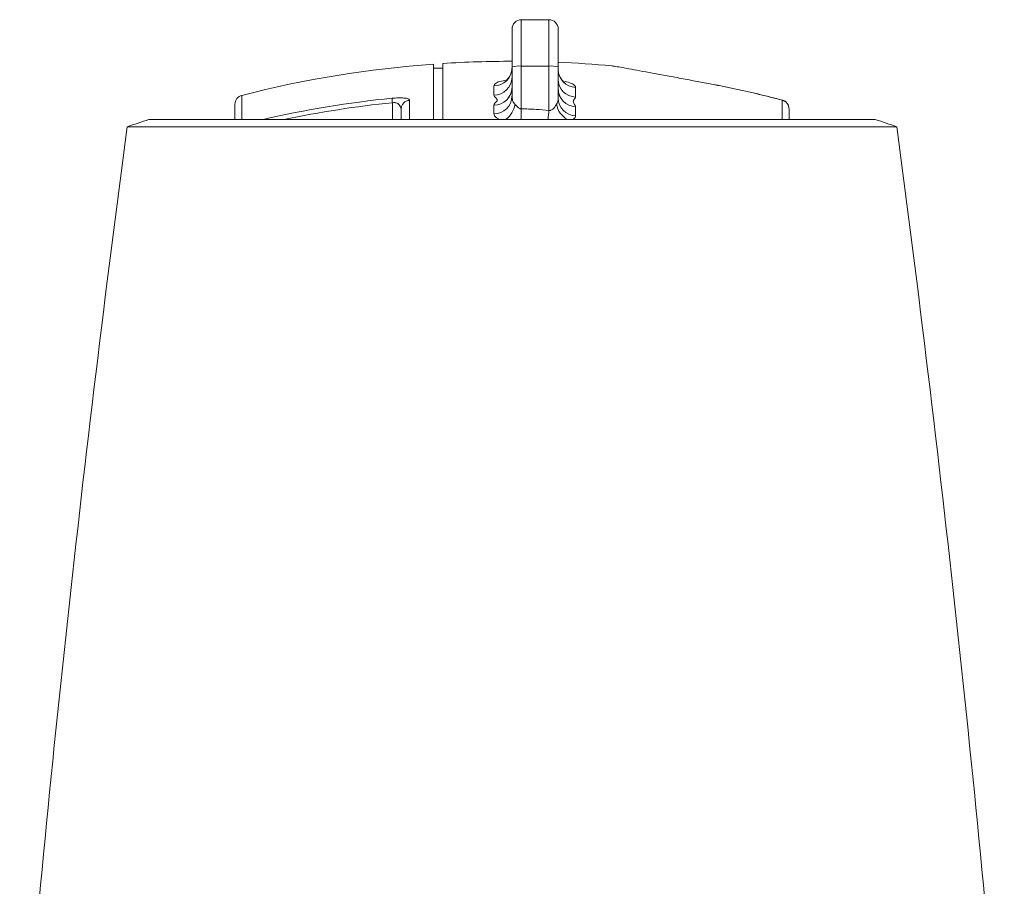
# Model space of a CAD drawing. Units: millimetres. Extents: x 3403 to 13746, y 735 to 5322.
# Drawn here: x 5018 to 5124, y 1841 to 1935 of the extents above; entities that cross this region are included whole.
import ezdxf

# ---------------------------------------------------------------- set-up
doc = ezdxf.new("R2010")
doc.units = ezdxf.units.MM

msp = doc.modelspace()

# ---------------------------------------------------------------- linework, layer by layer
at = {"color": 7, "linetype": 'Continuous', "lineweight": 15, "ltscale": 5}
for p, q in [((5075.13, 1935.28), (5072.13, 1935.28)), ((5071.13, 1930.18), (5071.13, 1934.28)), ((5076.13, 1934.28), (5076.13, 1930.18)), ((5062.63, 1924.47), (5062.63, 1930.48)), ((5063.63, 1930.02), (5062.63, 1930.04)), ((5063.63, 1924.47), (5063.63, 1930.54)), ((5071.13, 1926.98), (5071.13, 1930.18)), ((5072.13, 1930.26), (5072.13, 1925.63)), ((5075.13, 1930.26), (5072.13, 1930.26)), ((5075.13, 1925.46), (5075.13, 1930.26)), ((5076.13, 1930.18), (5076.13, 1926.78)), ((5069.16, 1927.11), (5069.16, 1928.1)), ((5078.01, 1927.95), (5078.01, 1926.9)), ((5092.41, 1928.37), (5092.18, 1928.42)), ((5041.13, 1924.47), (5041.13, 1926.12)), ((5059.13, 1924.47), (5059.13, 1925.6)), ((5069.16, 1925.08), (5069.16, 1926.01)), ((5078.01, 1925.87), (5078.01, 1924.88)), ((5101.13, 1925.6), (5101.13, 1924.47)), ((5071.13, 1924.47), (5031.79, 1924.47)), ((5110.46, 1924.47), (5071.13, 1924.47)), ((5071.13, 1923.68), (5029.47, 1923.68)), ((5112.78, 1923.68), (5071.13, 1923.68))]:
    msp.add_line(p, q, dxfattribs=at)
at = {"color": 8, "linetype": 'Continuous', "lineweight": 15, "ltscale": 5}
for p, q in [((5072.13, 1935.28), (5072.13, 1930.26)), ((5075.13, 1930.26), (5075.13, 1935.28)), ((5092.39, 1928.37), (5092.15, 1928.41)), ((5092.41, 1928.37), (5092.39, 1928.37)), ((5041.88, 1927.09), (5041.88, 1924.47)), ((5060.03, 1926.56), (5060.03, 1924.47)), ((5100.37, 1924.47), (5100.37, 1926.57)), ((5100.37, 1926.57), (5100.38, 1926.56)), ((5058.18, 1924.47), (5058.18, 1926.29))]:
    msp.add_line(p, q, dxfattribs=at)
at = {"color": 8, "linetype": 'Continuous', "lineweight": 15, "ltscale": 5, "flags": 128}
msp.add_lwpolyline([(5072.13, 1925.63), (5072.12, 1925.42), (5072.12, 1925.21), (5072.11, 1925.01), (5072.11, 1924.82), (5072.11, 1924.64), (5072.1, 1924.48), (5072.1, 1924.47)], dxfattribs=at)
at = {"color": 7, "linetype": 'Continuous', "lineweight": 15, "ltscale": 25}
for centre, radius, start, end in [((5072.13, 1934.28), 1, 90, 180), ((5075.13, 1934.28), 1, 0, 90), ((5071.13, 1813.08), 117.7, 90, 93.6534), ((5071.13, 1813.08), 117.7, 94.1414, 104.3888), ((5069.15, 1930.08), 1.98, 270.2945, 359.351), ((5071.88, 1927.33), 2.94, 85.1666, 104.7939), ((5075.37, 1927.33), 2.94, 75.2061, 94.8334), ((5071.13, 1813.08), 117.7, 84.7269, 87.5653), ((5078.1, 1929.92), 1.97, 180.6054, 267.3376), ((5069.16, 1929.08), 1.97, 270.0468, 359.1011), ((5078.09, 1928.86), 1.97, 180.8562, 267.6148), ((5069.17, 1927.97), 1.96, 269.7739, 358.8203), ((5078.08, 1927.82), 1.96, 181.1058, 267.8852), ((5070.9, 1814.48), 115.9, 75.2685, 79.3141), ((5042.13, 1926.12), 1, 104.3888, 180), ((5069.65, 1813.39), 113.97, 95.792, 102.9131), ((5069.17, 1927.03), 1.95, 269.5408, 358.5777), ((5078.07, 1926.82), 1.95, 181.3507, 268.1464), ((5100.13, 1925.6), 0.996, 0.0895, 75.7783), ((5100.13, 1925.61), 1, 359.9912, 75.12), ((5071.13, 1805.08), 125.7, 108.2352, 109.3548), ((5071.13, 1805.08), 125.7, 70.6452, 71.7648), ((7210.15, 1632.78), 2200, 172.40179, 175.21392), ((2932.1, 1632.78), 2200, 4.78607, 7.59821)]:
    msp.add_arc(centre, radius, start, end, dxfattribs=at)
at = {"color": 8, "linetype": 'Continuous', "lineweight": 15, "ltscale": 25}
for centre, radius, start, end in [((5069.63, 1813.4), 113.47, 95.7916, 101.7968), ((5069, 1926.52), 2.5, 305.1449, 350.2204), ((4883.37, 1943.76), 192.63, 354.2521, 354.549), ((5078.24, 1926.51), 2.32, 189.5288, 241.1329)]:
    msp.add_arc(centre, radius, start, end, dxfattribs=at)
at = {"color": 7, "linetype": 'Continuous', "lineweight": 15, "ltscale": 5}
for points, knots in [([(5071.1, 1930.02), (5071.11, 1929.96), (5071.13, 1929.7), (5070.97, 1929.28), (5070.7, 1928.88), (5070.46, 1928.68), (5070.33, 1928.62), (5070.35, 1928.63), (5070.36, 1928.63)], [0, 0, 0, 0, 0.075929, 0.339415, 0.561838, 0.759108, 0.945036, 1, 1, 1, 1]), ([(5076.85, 1928.51), (5076.85, 1928.51), (5076.88, 1928.5), (5076.77, 1928.55), (5076.52, 1928.76), (5076.26, 1929.18), (5076.11, 1929.61), (5076.14, 1929.85), (5076.15, 1929.9)], [0, 0, 0, 0, 0.028042, 0.218509, 0.432648, 0.673257, 0.937905, 1, 1, 1, 1]), ([(5092.15, 1928.41), (5091.62, 1928.51), (5090.47, 1928.73), (5088.77, 1929.05), (5087.09, 1929.36), (5085.59, 1929.63), (5084.29, 1929.87), (5083.24, 1930.06), (5082.47, 1930.2), (5082.02, 1930.27), (5081.96, 1930.28), (5081.94, 1930.28)], [0, 0, 0, 0, 0.099768, 0.218429, 0.33372, 0.452329, 0.567991, 0.687066, 0.801614, 0.919612, 1, 1, 1, 1]), ([(5071.1, 1927.88), (5071.1, 1927.73), (5071.09, 1927.43), (5070.91, 1927.07), (5070.77, 1926.88), (5070.7, 1926.8), (5070.7, 1926.8), (5070.7, 1926.8)], [0, 0, 0, 0, 0.292353, 0.608159, 0.828421, 0.949235, 1, 1, 1, 1]), ([(5076.14, 1927.76), (5076.15, 1927.61), (5076.16, 1927.32), (5076.28, 1927.11), (5076.4, 1926.78), (5076.39, 1926.88), (5076.39, 1926.88)], [0, 0, 0, 0, 0.360364, 0.725859, 0.999987, 1, 1, 1, 1]), ([(5100.44, 1926.56), (5099.54, 1926.79), (5096.88, 1927.48), (5094.19, 1928.02), (5092.41, 1928.37)], [0, 0, 0, 0, 0.339248, 1, 1, 1, 1]), ([(5058.15, 1926.77), (5058.38, 1926.79), (5058.83, 1926.83), (5059.34, 1926.81), (5059.69, 1926.77), (5059.89, 1926.72), (5060.01, 1926.65), (5060.02, 1926.59), (5060.03, 1926.56)], [0, 0, 0, 0, 0.247981, 0.493366, 0.627115, 0.751049, 0.872703, 1, 1, 1, 1]), ([(5058.18, 1926.29), (5058.17, 1926.34), (5058.16, 1926.45), (5058.15, 1926.6), (5058.15, 1926.72), (5058.15, 1926.75), (5058.15, 1926.77)], [0, 0, 0, 0, 0.249999, 0.500006, 0.750003, 1, 1, 1, 1]), ([(5059.13, 1925.6), (5059.14, 1925.72), (5059.17, 1925.96), (5059.37, 1926.26), (5059.67, 1926.49), (5059.91, 1926.54), (5060.03, 1926.56)], [0, 0, 0, 0, 0.250004, 0.500001, 0.749999, 1, 1, 1, 1]), ([(5069.16, 1926.01), (5069.16, 1926.02), (5069.16, 1926.1), (5069.29, 1926.3), (5069.67, 1926.57), (5069.29, 1926.85), (5069.2, 1927.02), (5069.16, 1927.11)], [0, 0, 0, 0, 0.019101, 0.215188, 0.495625, 0.745319, 1, 1, 1, 1]), ([(5071.13, 1926.98), (5071.13, 1926.87), (5071.15, 1926.63), (5071.27, 1926.32), (5071.41, 1926.15), (5071.46, 1926.09)], [0, 0, 0, 0, 0.371754, 0.765626, 1, 1, 1, 1]), ([(5075.95, 1926.12), (5075.99, 1926.2), (5076.1, 1926.41), (5076.12, 1926.64), (5076.13, 1926.78)], [0, 0, 0, 0, 0.393459, 1, 1, 1, 1]), ([(5078.01, 1926.9), (5078.01, 1926.88), (5078, 1926.76), (5077.76, 1926.59), (5077.74, 1926.33), (5077.93, 1926.11), (5077.98, 1925.95), (5078.01, 1925.87)], [0, 0, 0, 0, 0.05552, 0.373444, 0.57616, 0.781163, 1, 1, 1, 1]), ([(5059.13, 1925.6), (5059.11, 1925.67), (5059.08, 1925.82), (5058.94, 1926.05), (5058.77, 1926.19), (5058.59, 1926.27), (5058.39, 1926.31), (5058.25, 1926.29), (5058.18, 1926.29)], [0, 0, 0, 0, 0.255584, 0.483117, 0.622279, 0.751731, 0.875956, 1, 1, 1, 1]), ([(5071.46, 1926.09), (5071.55, 1925.99), (5071.68, 1925.85), (5071.88, 1925.7), (5072.02, 1925.64), (5072.09, 1925.63), (5072.13, 1925.63)], [0, 0, 0, 0, 0.505807, 0.741764, 0.886465, 1, 1, 1, 1]), ([(5072.13, 1925.63), (5072.66, 1925.61), (5073.66, 1925.59), (5074.66, 1925.5), (5075.13, 1925.46)], [0, 0, 0, 0, 0.532145, 1, 1, 1, 1]), ([(5075.13, 1925.46), (5075.16, 1925.46), (5075.24, 1925.44), (5075.36, 1925.47), (5075.56, 1925.58), (5075.76, 1925.83), (5075.88, 1926.02), (5075.95, 1926.12)], [0, 0, 0, 0, 0.09044, 0.180947, 0.313935, 0.653106, 1, 1, 1, 1])]:
    msp.add_open_spline(points, degree=3, knots=knots, dxfattribs=at)
at = {"color": 8, "linetype": 'Continuous', "lineweight": 15, "ltscale": 5}
for points, knots in [([(5069.16, 1928.1), (5069.21, 1928.21), (5069.3, 1928.4), (5069.78, 1928.61), (5070.22, 1928.68), (5070.33, 1928.7)], [0, 0, 0, 0, 0.459617, 0.860336, 1, 1, 1, 1]), ([(5076.88, 1928.58), (5076.99, 1928.56), (5077.41, 1928.46), (5077.84, 1928.26), (5078, 1928.06), (5078.01, 1927.96), (5078.01, 1927.95)], [0, 0, 0, 0, 0.14493, 0.545409, 0.951669, 1, 1, 1, 1]), ([(5069.78, 1924.47), (5069.76, 1924.48), (5069.52, 1924.57), (5069.25, 1924.78), (5069.19, 1924.98), (5069.16, 1925.08)], [0, 0, 0, 0, 0.043302, 0.545078, 1, 1, 1, 1]), ([(5078.01, 1924.88), (5077.99, 1924.76), (5077.96, 1924.61), (5077.75, 1924.49), (5077.71, 1924.47)], [0, 0, 0, 0, 0.819146, 1, 1, 1, 1])]:
    msp.add_open_spline(points, degree=3, knots=knots, dxfattribs=at)

doc.saveas('drawing.dxf')
